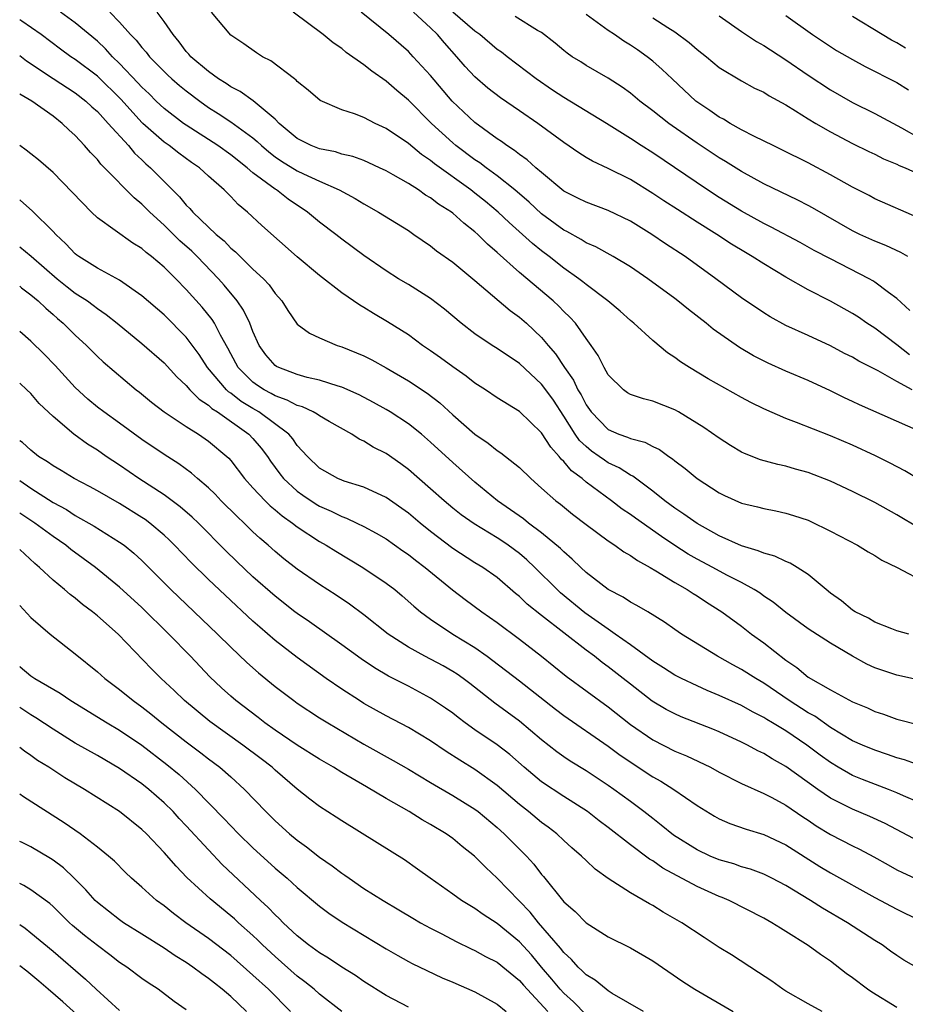
# Model space of a CAD drawing. Units: inches. Extents: x 2586000 to 2587167, y 1554000 to 1554903.
# Drawn here: x 2586000 to 2586080, y 1554348 to 1554436 of the extents above; entities that cross this region are included whole.
import ezdxf

# ---------------------------------------------------------------- set-up
doc = ezdxf.new("R2010")
doc.units = ezdxf.units.IN
doc.header["$MEASUREMENT"] = 0
doc.layers.add('LD25861554_2ft', color=104, linetype='Continuous')

msp = doc.modelspace()

# ---------------------------------------------------------------- linework, layer by layer
at = {"layer": 'LD25861554_2ft'}
for points, elevation in [([(2586080.081, 1554381), (2586079, 1554381.295), (2586078.546, 1554381.454), (2586077, 1554382.061), (2586076.427, 1554382.427), (2586075.238, 1554383), (2586075, 1554383.151), (2586074, 1554384), (2586073, 1554384.693), (2586072.612, 1554385), (2586071, 1554386.353), (2586070.001, 1554387), (2586069.377, 1554387.377), (2586069, 1554387.528), (2586068.011, 1554388.011), (2586067, 1554388.273), (2586066.509, 1554388.509), (2586065, 1554388.95), (2586063, 1554389.855), (2586061, 1554390.946), (2586059.811, 1554391.811), (2586059, 1554392.335), (2586058.095, 1554393), (2586057, 1554393.877), (2586055.213, 1554395.213), (2586055, 1554395.312), (2586053.979, 1554395.979), (2586053, 1554396.429), (2586052.653, 1554396.653), (2586052.192, 1554397), (2586051.484, 1554397.484), (2586051, 1554397.882), (2586050.426, 1554398.426), (2586050.033, 1554399), (2586049, 1554400.636), (2586048.055, 1554402.055), (2586047.381, 1554403), (2586047, 1554403.505), (2586045, 1554405.363), (2586043, 1554406.712), (2586042.533, 1554407), (2586041, 1554408.039), (2586039.77, 1554409), (2586038.269, 1554410.269), (2586037, 1554411.218), (2586035, 1554412.47), (2586034.122, 1554413), (2586033, 1554413.725), (2586031, 1554415.109), (2586029, 1554416.58), (2586028.465, 1554417), (2586027, 1554418.102), (2586025.927, 1554419), (2586024.172, 1554420.172), (2586023.111, 1554421), (2586023, 1554421.066), (2586021, 1554422.556), (2586020.485, 1554423), (2586019, 1554424.165), (2586017.832, 1554425), (2586015, 1554426.83), (2586014.76, 1554427), (2586013, 1554428.348), (2586012.297, 1554429), (2586011.646, 1554429.646), (2586011, 1554430.252), (2586010.648, 1554430.648), (2586009, 1554432.393), (2586008.367, 1554433), (2586007.723, 1554433.723), (2586007, 1554434.388), (2586005, 1554436.065), (2586003.669, 1554437)], 8506), ([(2586008.12, 1554437), (2586009, 1554436.103), (2586009.983, 1554435), (2586010.492, 1554434.492), (2586011, 1554433.835), (2586011.397, 1554433.397), (2586011.699, 1554433), (2586013.338, 1554431.338), (2586013.707, 1554431), (2586014.401, 1554430.401), (2586015, 1554429.917), (2586016.209, 1554429), (2586017, 1554428.44), (2586017.883, 1554427.882), (2586019, 1554427.145), (2586021, 1554425.694), (2586021.381, 1554425.38), (2586021.763, 1554425), (2586022.428, 1554424.428), (2586023, 1554423.994), (2586023.587, 1554423.587), (2586025, 1554422.715), (2586025.556, 1554422.444), (2586027, 1554421.787), (2586028.782, 1554421), (2586030.223, 1554420.223), (2586031, 1554419.74), (2586032.322, 1554419), (2586035, 1554417.334), (2586035.505, 1554417), (2586037, 1554415.961), (2586037.528, 1554415.528), (2586039, 1554414.485), (2586041, 1554412.855), (2586044.155, 1554410.155), (2586045, 1554409.547), (2586045.625, 1554409), (2586047, 1554407.703), (2586047.586, 1554407), (2586048.248, 1554406.248), (2586049.06, 1554405), (2586049.869, 1554403.869), (2586050.272, 1554403), (2586050.549, 1554402.549), (2586051, 1554401.653), (2586051.455, 1554401), (2586053, 1554399.415), (2586053.963, 1554399), (2586054.735, 1554398.735), (2586055, 1554398.603), (2586056.287, 1554398.287), (2586057, 1554397.898), (2586057.617, 1554397.617), (2586058.47, 1554397), (2586058.795, 1554396.795), (2586059, 1554396.612), (2586059.922, 1554395.922), (2586061.013, 1554395), (2586063, 1554393.712), (2586063.477, 1554393.477), (2586065, 1554392.8), (2586066.447, 1554392.447), (2586067, 1554392.298), (2586068.092, 1554392.092), (2586069, 1554391.901), (2586069.692, 1554391.692), (2586071, 1554391.246), (2586071.171, 1554391.171), (2586073, 1554390.258), (2586075.441, 1554389), (2586076.406, 1554388.406), (2586077, 1554388.074), (2586077.641, 1554387.641), (2586079.003, 1554387), (2586081.62, 1554385.62)], 8508), ([(2586081, 1554390.548), (2586079, 1554391.734), (2586077, 1554392.847), (2586075, 1554393.827), (2586073, 1554394.773), (2586071, 1554395.549), (2586069.859, 1554395.859), (2586069, 1554396.112), (2586068.263, 1554396.263), (2586066.702, 1554396.702), (2586065.261, 1554397.261), (2586065, 1554397.392), (2586063.997, 1554397.997), (2586063, 1554398.632), (2586061.615, 1554399.615), (2586059.322, 1554401), (2586059, 1554401.18), (2586057, 1554401.988), (2586056.181, 1554402.181), (2586055, 1554402.582), (2586054.734, 1554402.734), (2586054.36, 1554403), (2586053, 1554404.335), (2586052.624, 1554405), (2586052.091, 1554406.091), (2586051.468, 1554407), (2586051, 1554407.634), (2586050.052, 1554409), (2586049.549, 1554409.549), (2586049, 1554410.064), (2586048.542, 1554410.542), (2586048.048, 1554411), (2586045, 1554413.566), (2586043, 1554415.366), (2586042.118, 1554416.118), (2586041.259, 1554417), (2586041, 1554417.233), (2586039.996, 1554417.996), (2586039, 1554418.911), (2586038.884, 1554419), (2586037.725, 1554419.725), (2586037, 1554420.295), (2586036.546, 1554420.545), (2586035.9, 1554421), (2586035, 1554421.569), (2586033.636, 1554422.364), (2586033, 1554422.715), (2586032.415, 1554423), (2586031.451, 1554423.452), (2586031, 1554423.642), (2586030.009, 1554424.009), (2586029, 1554424.235), (2586028.43, 1554424.43), (2586027, 1554424.7), (2586026.245, 1554425), (2586025, 1554425.636), (2586023.376, 1554427), (2586023, 1554427.371), (2586021.029, 1554429.029), (2586019.867, 1554429.867), (2586019, 1554430.291), (2586018.581, 1554430.581), (2586017.909, 1554431), (2586017, 1554431.658), (2586015.411, 1554433), (2586015.233, 1554433.233), (2586015, 1554433.481), (2586014.357, 1554434.357), (2586013.811, 1554435), (2586013, 1554436.188), (2586012.374, 1554437)], 8510), ([(2586081, 1554394.906), (2586079.696, 1554395.696), (2586078.393, 1554396.393), (2586077.055, 1554397.055), (2586075, 1554398.004), (2586073, 1554398.857), (2586069.938, 1554400.062), (2586069, 1554400.405), (2586067, 1554401.28), (2586065.85, 1554401.85), (2586065, 1554402.306), (2586061.992, 1554403.992), (2586060.309, 1554405), (2586059.514, 1554405.514), (2586059, 1554405.908), (2586058.327, 1554406.327), (2586057, 1554407.451), (2586055.317, 1554409), (2586055, 1554409.256), (2586054.078, 1554410.078), (2586052.975, 1554411), (2586051, 1554412.477), (2586050.718, 1554412.718), (2586050.343, 1554413), (2586049, 1554413.945), (2586047.668, 1554415), (2586047, 1554415.503), (2586046.169, 1554416.169), (2586045.266, 1554417), (2586044.065, 1554418.065), (2586043.098, 1554419), (2586041.949, 1554419.949), (2586041, 1554420.708), (2586040.617, 1554421), (2586037.35, 1554423.35), (2586037, 1554423.643), (2586036.187, 1554424.187), (2586035, 1554425.179), (2586033, 1554426.547), (2586031.997, 1554427), (2586031, 1554427.525), (2586030.141, 1554427.859), (2586029, 1554428.222), (2586027.045, 1554429.045), (2586025.984, 1554429.984), (2586025, 1554430.782), (2586024.901, 1554430.901), (2586024.749, 1554431), (2586022.629, 1554432.628), (2586021.877, 1554433), (2586021.337, 1554433.337), (2586020.176, 1554434.176), (2586019, 1554434.955), (2586017.26, 1554437)], 8512), ([(2586081, 1554399.279), (2586075.636, 1554401.636), (2586075, 1554401.944), (2586074.271, 1554402.271), (2586073, 1554402.895), (2586071, 1554403.825), (2586069, 1554404.684), (2586067.401, 1554405.401), (2586066.074, 1554406.074), (2586064.822, 1554406.822), (2586062.462, 1554408.462), (2586061.81, 1554409), (2586060.221, 1554410.221), (2586059.279, 1554411), (2586059, 1554411.21), (2586056.565, 1554413), (2586055, 1554414.063), (2586053.453, 1554415), (2586051.88, 1554415.88), (2586051, 1554416.251), (2586050.548, 1554416.548), (2586049.259, 1554417.259), (2586049, 1554417.381), (2586047, 1554418.857), (2586045.89, 1554419.89), (2586044.597, 1554421), (2586043, 1554422.28), (2586042.007, 1554423), (2586041.438, 1554423.438), (2586041, 1554423.723), (2586039.286, 1554425), (2586039, 1554425.237), (2586037.075, 1554427), (2586035, 1554429.088), (2586033.963, 1554429.963), (2586033, 1554430.812), (2586031.702, 1554431.703), (2586031, 1554432.278), (2586029.395, 1554433.395), (2586029, 1554433.734), (2586028.243, 1554434.243), (2586027.34, 1554435), (2586024.625, 1554437)], 8514), ([(2586080.364, 1554403), (2586079, 1554403.738), (2586077.294, 1554404.706), (2586075.575, 1554405.575), (2586075, 1554405.926), (2586074.28, 1554406.28), (2586073, 1554406.953), (2586071, 1554407.889), (2586069, 1554408.803), (2586067.575, 1554409.575), (2586067, 1554409.931), (2586065, 1554411.291), (2586062.703, 1554413), (2586059.918, 1554415), (2586058.158, 1554416.158), (2586056.939, 1554417), (2586055, 1554418.192), (2586053, 1554419.153), (2586051, 1554419.887), (2586050.271, 1554420.271), (2586049, 1554420.906), (2586047, 1554422.558), (2586046.485, 1554423), (2586045.713, 1554423.713), (2586045, 1554424.2), (2586044.564, 1554424.564), (2586043.872, 1554425), (2586043.376, 1554425.376), (2586043, 1554425.617), (2586041, 1554427.069), (2586038.945, 1554429), (2586037, 1554431.308), (2586035.442, 1554433), (2586035, 1554433.461), (2586033.256, 1554435), (2586030.755, 1554437)], 8516), ([(2586080.135, 1554406.135), (2586079, 1554407.053), (2586077, 1554408.559), (2586076.292, 1554409), (2586075.527, 1554409.527), (2586075, 1554409.864), (2586073, 1554410.973), (2586071, 1554411.994), (2586069, 1554413.142), (2586067, 1554414.337), (2586065.974, 1554415), (2586065.354, 1554415.354), (2586064.109, 1554416.11), (2586062.773, 1554417), (2586061, 1554418.103), (2586059.232, 1554419.232), (2586058.012, 1554420.012), (2586057, 1554420.691), (2586055, 1554421.931), (2586053, 1554422.935), (2586051.58, 1554423.58), (2586051, 1554423.935), (2586050.346, 1554424.346), (2586049, 1554425.284), (2586046.663, 1554427), (2586045, 1554428.122), (2586043.297, 1554429.296), (2586042.17, 1554430.17), (2586041, 1554431.176), (2586040.12, 1554432.12), (2586039.366, 1554433), (2586038.248, 1554434.248), (2586037.622, 1554435), (2586037, 1554435.593), (2586035.454, 1554437)], 8518), ([(2586080.149, 1554410.149), (2586079, 1554411.213), (2586078.231, 1554411.77), (2586077, 1554412.703), (2586076.822, 1554412.822), (2586076.503, 1554413), (2586073, 1554414.791), (2586071.555, 1554415.555), (2586070.269, 1554416.269), (2586067.659, 1554417.659), (2586067, 1554417.974), (2586065, 1554419.095), (2586063, 1554420.332), (2586061.952, 1554421), (2586057, 1554424.332), (2586055.955, 1554425), (2586055, 1554425.638), (2586052.837, 1554427), (2586049, 1554429.327), (2586047.991, 1554429.991), (2586046.512, 1554431), (2586043.896, 1554433), (2586043.398, 1554433.397), (2586043, 1554433.661), (2586041.432, 1554435), (2586041, 1554435.289), (2586039.005, 1554437)], 8520), ([(2586079.99, 1554415), (2586079.36, 1554415.36), (2586077.989, 1554415.989), (2586077, 1554416.385), (2586075.664, 1554417), (2586075, 1554417.328), (2586071.394, 1554419.394), (2586071, 1554419.607), (2586070.076, 1554420.076), (2586067, 1554421.546), (2586065, 1554422.648), (2586063.563, 1554423.563), (2586063, 1554423.892), (2586061, 1554425.223), (2586058.77, 1554426.77), (2586058.451, 1554427), (2586057, 1554428.141), (2586055.851, 1554429), (2586055, 1554429.708), (2586054.254, 1554430.254), (2586053, 1554431.056), (2586051, 1554432.217), (2586050.529, 1554432.529), (2586049.765, 1554433), (2586049.309, 1554433.309), (2586049, 1554433.557), (2586048.231, 1554434.231), (2586047, 1554435.17), (2586046.626, 1554435.374), (2586044.627, 1554436.627)], 8522), ([(2586081, 1554418.462), (2586077, 1554420.211), (2586076.488, 1554420.488), (2586075, 1554421.246), (2586073, 1554422.376), (2586071, 1554423.441), (2586068.628, 1554424.628), (2586067.837, 1554425), (2586066.185, 1554425.815), (2586065, 1554426.431), (2586063.978, 1554427), (2586063.372, 1554427.372), (2586063, 1554427.554), (2586062.154, 1554428.154), (2586060.896, 1554429), (2586058.747, 1554431), (2586057.854, 1554431.854), (2586057, 1554432.603), (2586056.51, 1554433), (2586055.622, 1554433.622), (2586055, 1554434.036), (2586054.39, 1554434.39), (2586053.548, 1554435), (2586053, 1554435.351), (2586051.673, 1554436.327), (2586051, 1554436.792)], 8524), ([(2586057, 1554436.499), (2586058.379, 1554435.621), (2586059, 1554435.253), (2586060.297, 1554434.297), (2586061, 1554433.661), (2586061.839, 1554433), (2586063, 1554432.027), (2586065, 1554430.827), (2586066.183, 1554430.183), (2586067, 1554429.8), (2586067.48, 1554429.481), (2586069, 1554428.661), (2586069.862, 1554428.138), (2586071, 1554427.413), (2586071.686, 1554427), (2586073, 1554426.244), (2586075, 1554425.2), (2586076.464, 1554424.464), (2586077, 1554424.212), (2586077.799, 1554423.799), (2586079, 1554423.316), (2586079.206, 1554423.206), (2586079.736, 1554423), (2586081, 1554422.434)], 8526), ([(2586063, 1554436.69), (2586065, 1554435.278), (2586066.365, 1554434.365), (2586067, 1554434.016), (2586067.608, 1554433.608), (2586069, 1554432.715), (2586071, 1554431.342), (2586073, 1554430.028), (2586075, 1554428.876), (2586077, 1554427.874), (2586079.405, 1554426.594), (2586081, 1554425.708)], 8528), ([(2586069, 1554436.729), (2586071.392, 1554435), (2586073, 1554433.926), (2586073.569, 1554433.569), (2586075, 1554432.739), (2586076.13, 1554432.13), (2586079, 1554430.67), (2586080.024, 1554430.024)], 8530), ([(2586079.772, 1554433.772), (2586079, 1554434.257), (2586078.506, 1554434.506), (2586077.656, 1554435), (2586075, 1554436.618)], 8532), ([(2586083.756, 1554376.243), (2586079, 1554377.299), (2586077, 1554377.964), (2586076.283, 1554378.282), (2586074.997, 1554378.997), (2586073, 1554380.167), (2586071, 1554381.464), (2586069, 1554382.93), (2586067.861, 1554383.861), (2586067, 1554384.423), (2586066.671, 1554384.671), (2586066.151, 1554385), (2586065, 1554385.63), (2586063.687, 1554386.314), (2586062.433, 1554387), (2586061, 1554387.758), (2586060.207, 1554388.207), (2586058.982, 1554388.982), (2586057.783, 1554389.783), (2586055.444, 1554391.444), (2586055, 1554391.773), (2586054.262, 1554392.262), (2586053.295, 1554393), (2586051, 1554394.69), (2586050.639, 1554395), (2586049.7, 1554395.7), (2586049, 1554396.555), (2586048.762, 1554396.762), (2586048.592, 1554397), (2586047.823, 1554397.823), (2586047, 1554399.123), (2586045, 1554401.04), (2586043, 1554402.286), (2586041.961, 1554403), (2586041, 1554403.61), (2586040.218, 1554404.218), (2586039, 1554405.057), (2586037.881, 1554405.881), (2586037, 1554406.508), (2586036.275, 1554407), (2586035, 1554407.937), (2586033.134, 1554409.134), (2586031.867, 1554409.867), (2586031, 1554410.414), (2586030.618, 1554410.618), (2586029, 1554411.747), (2586027, 1554413.291), (2586025, 1554414.977), (2586021.798, 1554417.798), (2586020.522, 1554419), (2586019.683, 1554419.683), (2586019, 1554420.421), (2586018.424, 1554421), (2586017, 1554422.25), (2586016.197, 1554423), (2586015.476, 1554423.476), (2586014.32, 1554424.32), (2586013.45, 1554425), (2586013, 1554425.313), (2586011.096, 1554427), (2586011, 1554427.089), (2586009.136, 1554429.136), (2586007, 1554431.264), (2586005, 1554432.755), (2586004.615, 1554433), (2586003.673, 1554433.672), (2586001.936, 1554435), (2586000.194, 1554436.194), (2586000, 1554436.314)], 8504), ([(2586000, 1554433.107), (2586000.617, 1554432.617), (2586003, 1554431.031), (2586005, 1554429.754), (2586005.969, 1554429), (2586006.495, 1554428.495), (2586007, 1554428.059), (2586007.98, 1554427), (2586009.786, 1554425), (2586010.327, 1554424.327), (2586011, 1554423.715), (2586011.361, 1554423.361), (2586011.79, 1554423), (2586013, 1554421.763), (2586014.384, 1554420.384), (2586015, 1554419.623), (2586015.318, 1554419.318), (2586015.583, 1554419), (2586017.689, 1554417), (2586018.405, 1554416.405), (2586019, 1554415.765), (2586019.426, 1554415.426), (2586019.842, 1554415), (2586021, 1554413.88), (2586021.95, 1554413), (2586022.46, 1554412.46), (2586023, 1554411.675), (2586023.598, 1554411), (2586024.136, 1554410.136), (2586025, 1554408.923), (2586026.088, 1554408.088), (2586027, 1554407.678), (2586028.588, 1554407), (2586029, 1554406.873), (2586030.339, 1554406.339), (2586031, 1554406.058), (2586031.699, 1554405.699), (2586033, 1554404.983), (2586035, 1554403.802), (2586036.686, 1554402.686), (2586037.82, 1554401.82), (2586039, 1554400.755), (2586041, 1554399.004), (2586042.191, 1554398.191), (2586043, 1554397.538), (2586043.331, 1554397.331), (2586045, 1554395.993), (2586046.025, 1554395), (2586047, 1554394.154), (2586048.274, 1554393), (2586048.689, 1554392.689), (2586049.793, 1554391.793), (2586051, 1554390.865), (2586053, 1554389.393), (2586053.603, 1554389), (2586054.413, 1554388.413), (2586055, 1554388.084), (2586055.621, 1554387.621), (2586056.784, 1554387), (2586057.299, 1554386.7), (2586059, 1554385.646), (2586060.12, 1554385), (2586060.641, 1554384.641), (2586061, 1554384.429), (2586061.862, 1554383.862), (2586063.232, 1554383), (2586065, 1554381.701), (2586065.9, 1554381), (2586067, 1554380.206), (2586069, 1554378.648), (2586069.987, 1554377.987), (2586071, 1554377.122), (2586073, 1554375.963), (2586075, 1554374.881), (2586076.34, 1554374.34), (2586077, 1554374.028), (2586077.777, 1554373.778), (2586079, 1554373.339), (2586081, 1554372.82)], 8502), ([(2586081, 1554369.198), (2586079.669, 1554369.668), (2586079, 1554369.846), (2586078.161, 1554370.161), (2586077, 1554370.535), (2586075.891, 1554371), (2586075, 1554371.394), (2586073, 1554372.585), (2586071.589, 1554373.589), (2586071, 1554373.906), (2586069.298, 1554375), (2586067, 1554376.589), (2586066.285, 1554377), (2586065, 1554377.819), (2586064.222, 1554378.222), (2586062.83, 1554379), (2586059.588, 1554381), (2586059, 1554381.396), (2586058.066, 1554382.066), (2586056.552, 1554383), (2586055.574, 1554383.574), (2586055, 1554383.877), (2586054.331, 1554384.331), (2586053, 1554385.015), (2586051, 1554386.556), (2586050.519, 1554387), (2586049.755, 1554387.755), (2586049, 1554388.391), (2586048.703, 1554388.703), (2586047, 1554390.123), (2586045.833, 1554391), (2586045.375, 1554391.375), (2586043.038, 1554393), (2586041, 1554394.693), (2586039, 1554396.44), (2586037, 1554398.282), (2586036.17, 1554399), (2586035, 1554399.941), (2586033.375, 1554401), (2586033, 1554401.23), (2586031.869, 1554401.869), (2586030.558, 1554402.558), (2586029, 1554403.238), (2586028.676, 1554403.325), (2586027, 1554403.86), (2586025.89, 1554404.11), (2586025, 1554404.363), (2586023.323, 1554405), (2586023.113, 1554405.113), (2586023, 1554405.192), (2586022.152, 1554406.152), (2586021.559, 1554407), (2586021, 1554408.25), (2586020.712, 1554409), (2586020.168, 1554410.168), (2586019.594, 1554411), (2586018.411, 1554412.411), (2586017.891, 1554413), (2586015.978, 1554415), (2586015.488, 1554415.488), (2586014.429, 1554416.429), (2586013, 1554417.827), (2586011.707, 1554419), (2586011, 1554419.731), (2586010.296, 1554420.296), (2586007.646, 1554423), (2586007.314, 1554423.314), (2586007, 1554423.73), (2586006.371, 1554424.371), (2586005.846, 1554425), (2586005, 1554425.891), (2586004.417, 1554426.417), (2586003.836, 1554427), (2586003, 1554427.644), (2586001.101, 1554429), (2586000, 1554429.632)], 8500), ([(2586081, 1554365.826), (2586079.578, 1554366.422), (2586079, 1554366.684), (2586078.228, 1554367), (2586075.9, 1554367.901), (2586075, 1554368.268), (2586073.707, 1554369), (2586073, 1554369.421), (2586072.088, 1554370.088), (2586070.891, 1554371), (2586069, 1554372.273), (2586067.792, 1554373), (2586067.287, 1554373.287), (2586067, 1554373.477), (2586065.99, 1554373.99), (2586065, 1554374.554), (2586063, 1554375.472), (2586061.915, 1554375.915), (2586061, 1554376.331), (2586059.584, 1554377), (2586059, 1554377.305), (2586057.967, 1554377.967), (2586057, 1554378.561), (2586055, 1554380.03), (2586053.637, 1554381), (2586053, 1554381.427), (2586050.902, 1554382.902), (2586048.708, 1554384.708), (2586048.392, 1554385), (2586046.378, 1554387), (2586045.674, 1554387.674), (2586045, 1554388.245), (2586043.993, 1554389), (2586043.404, 1554389.404), (2586043, 1554389.663), (2586040.912, 1554390.912), (2586039.747, 1554391.747), (2586039, 1554392.344), (2586038.221, 1554393), (2586037, 1554394.091), (2586035, 1554395.834), (2586034.329, 1554396.329), (2586033, 1554397.259), (2586031.845, 1554397.845), (2586031, 1554398.377), (2586030.564, 1554398.565), (2586029.909, 1554399), (2586027.857, 1554400.143), (2586027, 1554400.641), (2586026.801, 1554400.801), (2586026.417, 1554401), (2586025.453, 1554401.453), (2586025, 1554401.573), (2586024.078, 1554402.078), (2586023, 1554402.446), (2586022.655, 1554402.655), (2586022.005, 1554403), (2586021.4, 1554403.4), (2586021, 1554403.685), (2586019.679, 1554405), (2586019, 1554406.249), (2586018.746, 1554406.746), (2586018.074, 1554407.926), (2586017.537, 1554409), (2586017.33, 1554409.33), (2586016.44, 1554410.44), (2586015, 1554412.049), (2586014.066, 1554413), (2586013, 1554414.056), (2586011.884, 1554415), (2586011.376, 1554415.376), (2586011, 1554415.719), (2586010.199, 1554416.198), (2586007, 1554418.5), (2586006.475, 1554419), (2586003, 1554422.558), (2586001.7, 1554423.7), (2586001, 1554424.266), (2586000.591, 1554424.591), (2586000.008, 1554424.997), (2586000, 1554425.003)], 8498), ([(2586081, 1554362.316), (2586077.929, 1554363.929), (2586076.566, 1554364.567), (2586075, 1554365.216), (2586073, 1554366.226), (2586071.882, 1554367), (2586069, 1554369.069), (2586067.76, 1554369.76), (2586067, 1554370.234), (2586066.48, 1554370.48), (2586065.53, 1554371), (2586065, 1554371.27), (2586063, 1554372.195), (2586062.433, 1554372.432), (2586059.556, 1554373.556), (2586059, 1554373.801), (2586058.217, 1554374.217), (2586056.958, 1554374.958), (2586055, 1554376.475), (2586054.357, 1554377), (2586053, 1554378.059), (2586052.449, 1554378.449), (2586051.763, 1554379), (2586051, 1554379.56), (2586047, 1554382.669), (2586045.7, 1554383.7), (2586045, 1554384.385), (2586044.657, 1554384.657), (2586043, 1554386.087), (2586041.699, 1554387), (2586041, 1554387.424), (2586039, 1554388.698), (2586037, 1554390.245), (2586036.056, 1554391), (2586035, 1554391.887), (2586033, 1554393.304), (2586031, 1554394.237), (2586029.228, 1554394.772), (2586029, 1554394.852), (2586028.658, 1554395), (2586027, 1554395.947), (2586025.916, 1554397), (2586025, 1554397.983), (2586024.586, 1554398.586), (2586024.223, 1554399), (2586021.53, 1554401), (2586021, 1554401.306), (2586019.955, 1554401.956), (2586019, 1554402.688), (2586018.807, 1554402.807), (2586018.61, 1554403), (2586016.925, 1554405), (2586016.167, 1554406.167), (2586015, 1554407.74), (2586013, 1554409.739), (2586011, 1554411.469), (2586009, 1554412.873), (2586007, 1554413.946), (2586005.314, 1554415), (2586005.135, 1554415.135), (2586005, 1554415.243), (2586004.161, 1554416.161), (2586003.243, 1554417), (2586003, 1554417.27), (2586001.126, 1554419.126), (2586000.063, 1554420.063), (2586000, 1554420.111)], 8496), ([(2586000, 1554415.867), (2586001.025, 1554415.025), (2586003.375, 1554413), (2586004.27, 1554412.27), (2586005, 1554411.708), (2586006.094, 1554411), (2586006.618, 1554410.618), (2586007, 1554410.317), (2586007.793, 1554409.794), (2586008.788, 1554409), (2586011, 1554407.17), (2586013, 1554405.438), (2586014.16, 1554404.16), (2586015, 1554403.39), (2586015.331, 1554403), (2586016.149, 1554402.149), (2586017, 1554401.614), (2586017.311, 1554401.311), (2586017.812, 1554401), (2586020.64, 1554399), (2586021, 1554398.62), (2586021.743, 1554397.743), (2586022.305, 1554397), (2586022.579, 1554396.579), (2586023.427, 1554395.427), (2586023.769, 1554395), (2586025, 1554393.866), (2586025.504, 1554393.504), (2586026.695, 1554392.694), (2586027, 1554392.513), (2586028.056, 1554392.056), (2586029, 1554391.576), (2586029.434, 1554391.435), (2586030.358, 1554391), (2586031, 1554390.687), (2586032.096, 1554390.096), (2586033, 1554389.563), (2586034.501, 1554388.501), (2586035, 1554388.167), (2586035.644, 1554387.644), (2586036.501, 1554387), (2586038.982, 1554384.982), (2586040.115, 1554384.115), (2586041.621, 1554383), (2586043, 1554382.024), (2586045, 1554380.529), (2586046.998, 1554378.998), (2586049.204, 1554377.204), (2586053, 1554374.457), (2586055, 1554372.842), (2586057, 1554371.469), (2586059, 1554370.456), (2586060.037, 1554370.037), (2586062.207, 1554369), (2586063, 1554368.57), (2586065, 1554367.551), (2586067, 1554366.649), (2586067.719, 1554366.281), (2586069, 1554365.59), (2586070.532, 1554364.532), (2586071, 1554364.233), (2586071.73, 1554363.73), (2586073, 1554362.943), (2586075, 1554361.909), (2586075.617, 1554361.616), (2586076.926, 1554360.926), (2586078.2, 1554360.2), (2586079, 1554359.772), (2586079.512, 1554359.512), (2586081, 1554358.834)], 8494), ([(2586000, 1554412.321), (2586000.175, 1554412.174), (2586001, 1554411.565), (2586001.666, 1554411), (2586002.34, 1554410.34), (2586003, 1554409.793), (2586003.415, 1554409.415), (2586003.923, 1554409), (2586005, 1554407.934), (2586006.008, 1554407), (2586007, 1554405.989), (2586007.511, 1554405.51), (2586010.48, 1554403), (2586010.776, 1554402.776), (2586011.876, 1554401.876), (2586012.996, 1554401), (2586015, 1554399.684), (2586016.105, 1554399), (2586017, 1554398.387), (2586018.652, 1554397), (2586018.831, 1554396.831), (2586019, 1554396.635), (2586020.241, 1554395), (2586021, 1554394.163), (2586022.093, 1554393), (2586022.552, 1554392.551), (2586023, 1554392.192), (2586023.638, 1554391.638), (2586024.568, 1554391), (2586025, 1554390.658), (2586027, 1554389.33), (2586027.596, 1554389), (2586028.457, 1554388.457), (2586030.912, 1554387), (2586033, 1554385.581), (2586033.768, 1554385), (2586034.448, 1554384.448), (2586035.501, 1554383.501), (2586036.105, 1554383), (2586037, 1554382.337), (2586038.996, 1554381), (2586041, 1554379.78), (2586042.102, 1554379), (2586042.621, 1554378.621), (2586045, 1554376.796), (2586048.238, 1554374.238), (2586049, 1554373.656), (2586053, 1554370.888), (2586054.075, 1554370.075), (2586057, 1554368.148), (2586057.736, 1554367.736), (2586058.9, 1554367), (2586061, 1554365.552), (2586062.582, 1554364.582), (2586063, 1554364.353), (2586063.939, 1554363.939), (2586065.419, 1554363.419), (2586067, 1554362.946), (2586069, 1554362.011), (2586072.059, 1554360.059), (2586073, 1554359.487), (2586077, 1554357.264), (2586079, 1554356.204), (2586081, 1554355.23)], 8492), ([(2586081, 1554350.832), (2586079.626, 1554351.626), (2586079, 1554352.036), (2586078.432, 1554352.432), (2586077.661, 1554353), (2586077, 1554353.403), (2586074.548, 1554355), (2586072.295, 1554356.295), (2586071.201, 1554357), (2586069, 1554358.342), (2586067.735, 1554359), (2586067, 1554359.361), (2586065.81, 1554359.81), (2586065, 1554360.045), (2586064.298, 1554360.298), (2586063, 1554360.663), (2586062.19, 1554361), (2586061, 1554361.552), (2586058.875, 1554362.875), (2586057.78, 1554363.78), (2586057, 1554364.371), (2586056.216, 1554365), (2586055, 1554365.917), (2586053.511, 1554367), (2586053, 1554367.354), (2586051, 1554368.666), (2586049.56, 1554369.56), (2586049, 1554369.935), (2586048.38, 1554370.38), (2586047, 1554371.461), (2586045, 1554373.158), (2586042.784, 1554374.784), (2586040.537, 1554376.537), (2586039.924, 1554377), (2586039.383, 1554377.383), (2586039, 1554377.63), (2586038.128, 1554378.128), (2586036.497, 1554379), (2586035, 1554379.826), (2586033.195, 1554381), (2586031, 1554382.726), (2586029.692, 1554383.692), (2586028.495, 1554384.495), (2586027, 1554385.447), (2586025, 1554386.83), (2586023.786, 1554387.786), (2586023, 1554388.433), (2586022.372, 1554389), (2586021.632, 1554389.632), (2586021, 1554390.22), (2586020.203, 1554391), (2586019.578, 1554391.578), (2586018.154, 1554393), (2586017.595, 1554393.595), (2586017, 1554394.169), (2586016.018, 1554395), (2586015.486, 1554395.486), (2586014.335, 1554396.335), (2586013, 1554397.186), (2586011, 1554398.532), (2586009, 1554399.996), (2586007.587, 1554401), (2586007, 1554401.448), (2586006.147, 1554402.147), (2586005, 1554403.2), (2586003.199, 1554405.199), (2586002.214, 1554406.214), (2586001, 1554407.378), (2586000, 1554408.238)], 8490), ([(2586079, 1554347.367), (2586076.738, 1554348.738), (2586076.338, 1554349), (2586075, 1554350.034), (2586074.432, 1554350.432), (2586073, 1554351.54), (2586072.121, 1554352.12), (2586071, 1554352.953), (2586069, 1554354.207), (2586068.502, 1554354.502), (2586067.744, 1554355), (2586067, 1554355.414), (2586063.894, 1554357), (2586063.268, 1554357.268), (2586063, 1554357.366), (2586061, 1554358.274), (2586057.912, 1554359.912), (2586057, 1554360.558), (2586056.716, 1554360.716), (2586055, 1554362.019), (2586053, 1554363.575), (2586052.177, 1554364.177), (2586051.118, 1554365), (2586049, 1554366.371), (2586047, 1554367.692), (2586045.423, 1554369), (2586044.136, 1554370.136), (2586043, 1554371.017), (2586041, 1554372.375), (2586040.12, 1554373), (2586039.478, 1554373.478), (2586039, 1554373.859), (2586038.333, 1554374.333), (2586037, 1554375.222), (2586035, 1554376.29), (2586033.215, 1554377.215), (2586031.95, 1554377.95), (2586030.753, 1554378.753), (2586029, 1554380.038), (2586026.092, 1554382.091), (2586025, 1554382.837), (2586024.79, 1554383), (2586023, 1554384.405), (2586021, 1554386.166), (2586019.54, 1554387.54), (2586018.53, 1554388.53), (2586016.1, 1554391), (2586015.536, 1554391.536), (2586014.462, 1554392.462), (2586013, 1554393.524), (2586010.73, 1554395), (2586009, 1554396.203), (2586007.799, 1554397), (2586007, 1554397.554), (2586006.1, 1554398.101), (2586004.861, 1554399), (2586003, 1554400.587), (2586001.758, 1554401.757), (2586001, 1554402.655), (2586000.655, 1554403), (2586000, 1554403.586)], 8488), ([(2586072.278, 1554347), (2586071, 1554347.681), (2586069, 1554348.826), (2586068.716, 1554349), (2586067.717, 1554349.717), (2586066.527, 1554350.527), (2586064.1, 1554352.1), (2586063, 1554352.777), (2586061.651, 1554353.651), (2586059.621, 1554355), (2586057.958, 1554355.958), (2586057, 1554356.547), (2586056.703, 1554356.703), (2586055, 1554357.691), (2586053, 1554358.994), (2586051.827, 1554359.827), (2586051, 1554360.587), (2586050.585, 1554361), (2586049.735, 1554361.735), (2586049, 1554362.398), (2586048.364, 1554363), (2586047.599, 1554363.599), (2586047, 1554364.03), (2586045.817, 1554365), (2586045, 1554365.631), (2586043, 1554367.368), (2586041, 1554368.799), (2586039.628, 1554369.627), (2586038.411, 1554370.411), (2586037, 1554371.379), (2586035, 1554372.577), (2586033, 1554373.64), (2586031, 1554374.754), (2586030.594, 1554375), (2586029, 1554376.024), (2586027.595, 1554377), (2586025, 1554378.895), (2586023, 1554380.43), (2586021.615, 1554381.615), (2586021, 1554382.166), (2586018.489, 1554384.488), (2586017, 1554385.901), (2586015.436, 1554387.436), (2586013.947, 1554389), (2586013.473, 1554389.473), (2586013, 1554389.902), (2586011.709, 1554391), (2586011.304, 1554391.304), (2586011, 1554391.503), (2586009, 1554392.743), (2586007, 1554393.901), (2586006.292, 1554394.292), (2586004.918, 1554395), (2586003.728, 1554395.728), (2586003, 1554396.14), (2586002.507, 1554396.506), (2586001.697, 1554397), (2586001, 1554397.547), (2586000.239, 1554398.239), (2586000, 1554398.415)], 8486), ([(2586000, 1554394.817), (2586001, 1554394.152), (2586003, 1554392.861), (2586004.203, 1554392.203), (2586005, 1554391.688), (2586006.721, 1554390.722), (2586009, 1554389.289), (2586009.4, 1554389), (2586010.286, 1554388.286), (2586011, 1554387.621), (2586013.621, 1554385), (2586017.823, 1554381), (2586019, 1554379.826), (2586020.446, 1554378.446), (2586021.508, 1554377.508), (2586023, 1554376.289), (2586024.677, 1554375), (2586025, 1554374.768), (2586027, 1554373.46), (2586027.739, 1554373), (2586031, 1554371.087), (2586033.619, 1554369.619), (2586035, 1554368.822), (2586037, 1554367.626), (2586039, 1554366.464), (2586041, 1554365.229), (2586041.297, 1554365), (2586043, 1554363.559), (2586043.621, 1554363), (2586045.631, 1554361), (2586046.284, 1554360.284), (2586047, 1554359.349), (2586047.166, 1554359.166), (2586049, 1554356.865), (2586050.011, 1554356.011), (2586051, 1554354.992), (2586053, 1554353.728), (2586055, 1554352.73), (2586057, 1554351.576), (2586059.715, 1554349.716), (2586060.81, 1554349), (2586064.241, 1554347)], 8484), ([(2586056.177, 1554347), (2586053.367, 1554348.633), (2586053, 1554348.867), (2586052.823, 1554349), (2586051.833, 1554349.833), (2586051, 1554350.305), (2586050.666, 1554350.666), (2586050.278, 1554351), (2586049.686, 1554351.685), (2586049, 1554352.308), (2586048.712, 1554352.712), (2586046.725, 1554355), (2586045.958, 1554355.958), (2586043, 1554359.014), (2586041.965, 1554359.964), (2586040.945, 1554361), (2586039.856, 1554361.856), (2586039, 1554362.572), (2586038.399, 1554363), (2586037, 1554363.838), (2586036.258, 1554364.258), (2586035.08, 1554365), (2586033, 1554366.186), (2586031.223, 1554367.223), (2586029, 1554368.528), (2586028.245, 1554369), (2586027, 1554369.73), (2586025, 1554370.979), (2586023, 1554372.342), (2586022.083, 1554373), (2586021.481, 1554373.481), (2586019.465, 1554375), (2586019, 1554375.401), (2586018.164, 1554376.164), (2586017.135, 1554377.135), (2586015.368, 1554379), (2586013.422, 1554381), (2586011, 1554383.376), (2586009, 1554385.227), (2586006.83, 1554387), (2586004.619, 1554388.619), (2586004.16, 1554389), (2586003, 1554389.794), (2586001.362, 1554391), (2586000, 1554391.897)], 8482), ([(2586051, 1554346.713), (2586049.884, 1554347.884), (2586049, 1554348.656), (2586048.684, 1554349), (2586047.919, 1554349.919), (2586046.977, 1554351), (2586046.089, 1554352.089), (2586045, 1554353.281), (2586043, 1554354.921), (2586041.736, 1554355.736), (2586041, 1554356.267), (2586040.533, 1554356.533), (2586039.798, 1554357), (2586039, 1554357.582), (2586036.963, 1554359), (2586035.826, 1554359.826), (2586034.651, 1554360.651), (2586032.198, 1554362.198), (2586029, 1554364.163), (2586028.504, 1554364.504), (2586027, 1554365.475), (2586026.135, 1554366.135), (2586025, 1554367.039), (2586023, 1554368.746), (2586022.727, 1554369), (2586021.757, 1554369.757), (2586020.106, 1554371), (2586017.116, 1554373.116), (2586014.844, 1554375), (2586013.911, 1554375.911), (2586012.742, 1554377), (2586011.873, 1554377.873), (2586008.865, 1554381), (2586007, 1554382.651), (2586006.57, 1554383), (2586005.662, 1554383.663), (2586005, 1554384.225), (2586004.553, 1554384.553), (2586004.046, 1554385), (2586003, 1554385.852), (2586001.782, 1554387), (2586001.35, 1554387.35), (2586000, 1554388.607)], 8480), ([(2586000, 1554383.565), (2586001, 1554382.502), (2586002.744, 1554381), (2586005, 1554379.224), (2586007, 1554377.609), (2586007.664, 1554377), (2586009, 1554375.996), (2586010.219, 1554375), (2586011, 1554374.448), (2586011.817, 1554373.817), (2586012.811, 1554373), (2586015, 1554371.287), (2586016.302, 1554370.302), (2586017, 1554369.745), (2586018.015, 1554369), (2586019, 1554368.138), (2586020.258, 1554367), (2586022.155, 1554365), (2586023, 1554364.167), (2586024.3, 1554363), (2586025, 1554362.42), (2586025.83, 1554361.83), (2586027, 1554360.896), (2586028.127, 1554360.127), (2586029, 1554359.452), (2586029.278, 1554359.278), (2586029.655, 1554359), (2586031, 1554358.092), (2586032.723, 1554357), (2586034.155, 1554356.155), (2586035.397, 1554355.397), (2586036.086, 1554355), (2586037, 1554354.507), (2586038.003, 1554353.997), (2586039.305, 1554353.305), (2586040.65, 1554352.65), (2586041, 1554352.5), (2586041.959, 1554351.959), (2586043, 1554351.429), (2586045, 1554349.787), (2586045.363, 1554349.363), (2586047.554, 1554347)], 8478), ([(2586000, 1554378.091), (2586000.051, 1554378.051), (2586001, 1554377.246), (2586001.361, 1554377), (2586003.659, 1554375.659), (2586004.596, 1554375), (2586007.875, 1554373), (2586009, 1554372.346), (2586011, 1554370.981), (2586013.255, 1554369.255), (2586014.347, 1554368.348), (2586015.845, 1554367), (2586018.393, 1554364.393), (2586019, 1554363.731), (2586019.704, 1554363), (2586021, 1554361.731), (2586023, 1554359.923), (2586024.089, 1554359), (2586025, 1554358.16), (2586027, 1554356.495), (2586027.85, 1554355.85), (2586029.043, 1554355.043), (2586033, 1554352.645), (2586034.039, 1554352.039), (2586035, 1554351.505), (2586035.331, 1554351.331), (2586036.678, 1554350.678), (2586038.047, 1554350.047), (2586039, 1554349.653), (2586041, 1554348.781), (2586043, 1554347.655), (2586043.795, 1554347)], 8476), ([(2586035, 1554347.377), (2586033, 1554348.429), (2586031, 1554349.714), (2586030.251, 1554350.251), (2586029, 1554351.001), (2586027.808, 1554351.808), (2586027, 1554352.275), (2586026.022, 1554353), (2586025, 1554353.815), (2586023.721, 1554355), (2586023.367, 1554355.367), (2586023, 1554355.696), (2586022.37, 1554356.37), (2586021.684, 1554357), (2586018.245, 1554360.245), (2586017, 1554361.567), (2586015, 1554363.728), (2586014.375, 1554364.375), (2586013.811, 1554365), (2586013, 1554365.8), (2586011.631, 1554367), (2586011, 1554367.501), (2586009, 1554368.896), (2586007, 1554370.064), (2586005, 1554371.176), (2586003, 1554372.419), (2586001.454, 1554373.454), (2586001, 1554373.718), (2586000, 1554374.371)], 8474), ([(2586029, 1554347.012), (2586027, 1554348.574), (2586026.515, 1554349), (2586025.676, 1554349.676), (2586025, 1554350.179), (2586023, 1554351.945), (2586021.861, 1554353), (2586021.43, 1554353.43), (2586021, 1554353.832), (2586019.693, 1554355), (2586019.337, 1554355.337), (2586019, 1554355.631), (2586017.141, 1554357.141), (2586015.065, 1554359.065), (2586014.076, 1554360.076), (2586013, 1554361.316), (2586011.411, 1554363), (2586011, 1554363.404), (2586009, 1554365.028), (2586005.83, 1554367), (2586004.053, 1554368.053), (2586002.614, 1554369), (2586001.618, 1554369.618), (2586001, 1554370.069), (2586000.438, 1554370.438), (2586000, 1554370.768)], 8472), ([(2586024.401, 1554347), (2586022.392, 1554349), (2586021, 1554350.282), (2586019, 1554352.036), (2586017, 1554353.58), (2586014.975, 1554355), (2586013.837, 1554355.837), (2586013, 1554356.51), (2586012.324, 1554357), (2586011, 1554358.194), (2586010.07, 1554359), (2586009.521, 1554359.521), (2586008.534, 1554360.534), (2586008.002, 1554361), (2586007, 1554361.814), (2586005.444, 1554363), (2586004.003, 1554364.003), (2586000.338, 1554366.338), (2586000, 1554366.571)], 8470), ([(2586020.423, 1554347), (2586019, 1554348.342), (2586018.246, 1554349), (2586017.542, 1554349.542), (2586017, 1554349.987), (2586016.394, 1554350.394), (2586015.597, 1554351), (2586015, 1554351.409), (2586014.012, 1554352.012), (2586013, 1554352.705), (2586011, 1554353.978), (2586009.356, 1554355), (2586009, 1554355.245), (2586007, 1554356.808), (2586006.797, 1554357), (2586005.96, 1554357.96), (2586004.92, 1554359), (2586003.938, 1554359.938), (2586003, 1554360.641), (2586002.782, 1554360.782), (2586001, 1554361.832), (2586000.209, 1554362.209), (2586000, 1554362.327)], 8468), ([(2586015, 1554347.139), (2586013.909, 1554347.909), (2586012.483, 1554349), (2586011.568, 1554349.568), (2586011, 1554349.974), (2586009.639, 1554351), (2586009, 1554351.425), (2586008.113, 1554352.113), (2586007, 1554352.935), (2586005.843, 1554353.843), (2586004.759, 1554354.759), (2586004.495, 1554355), (2586003, 1554356.472), (2586002.721, 1554356.721), (2586001, 1554357.969), (2586000.364, 1554358.364), (2586000, 1554358.528)], 8466), ([(2586000, 1554354.837), (2586000.497, 1554354.497), (2586001, 1554354.1), (2586003, 1554352.435), (2586005.924, 1554349.924), (2586006.882, 1554349), (2586009, 1554347.081)], 8464), ([(2586007.03, 1554345.03), (2586003.885, 1554347.885), (2586002.568, 1554349), (2586001.733, 1554349.733), (2586000.633, 1554350.633), (2586000, 1554351.125)], 8462)]:
    msp.add_lwpolyline(points, dxfattribs=dict(at, elevation=elevation))

doc.saveas('drawing.dxf')
